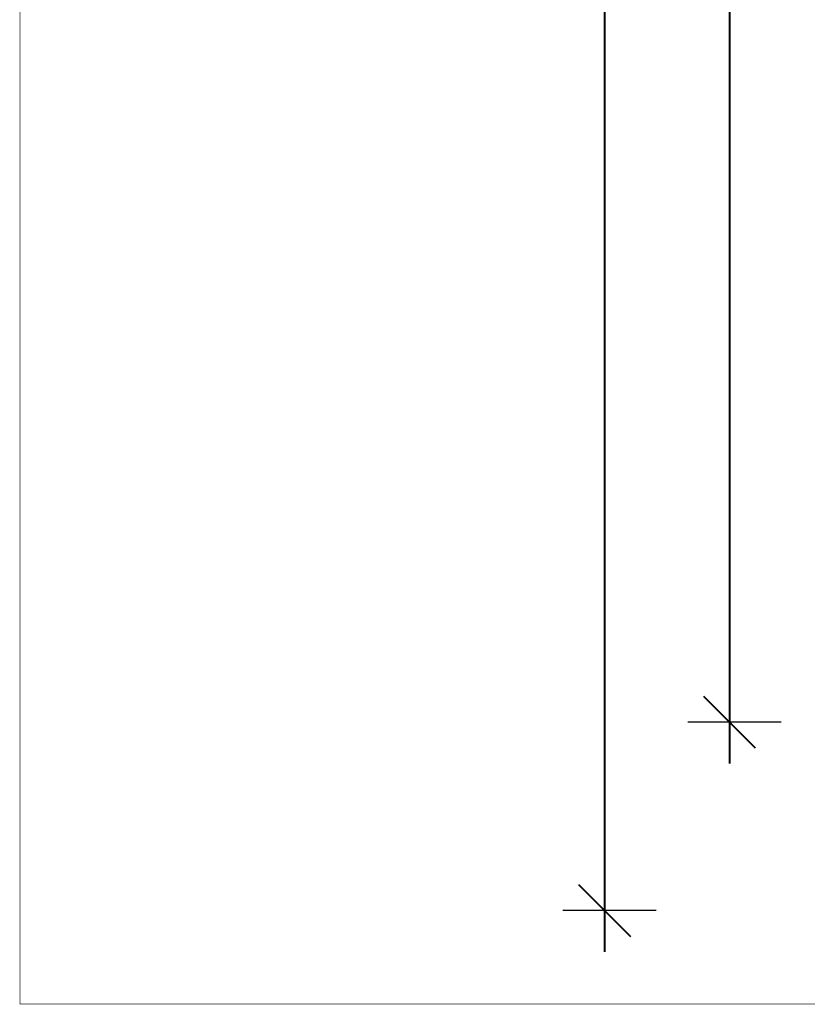
# Model space of a CAD drawing. Units: millimetres. Extents: x 184866 to 214583, y 137 to 19931.
# Drawn here: x 184866 to 191316, y 137 to 8195 of the extents above; entities that cross this region are included whole.
import ezdxf

# ---------------------------------------------------------------- set-up
doc = ezdxf.new("R2010")
doc.units = ezdxf.units.MM
doc.layers.add('frame', color=7, linetype='Continuous', plot=False)
doc.dimstyles.new('Qitele', dxfattribs={"dimscale": 85, "dimtxt": 4, "dimasz": 5, "dimexe": 4, "dimexo": 0, "dimgap": 3, "dimtad": 1, "dimdec": 0, "dimrnd": 10, "dimzin": 1, "dimtxsty": 'Standard', "dimblk": 'OBLIQUE', "dimcen": 5, "dimdle": 4, "dimclrd": 256, "dimclre": 256, "dimclrt": 256, "dimadec": 0, "dimazin": 0, "dimtfac": 1, "dimtdec": 0, "dimtmove": 0, "dimatfit": 3, "dimldrblk": 'OBLIQUE', "dimfxl": 0, "dimlwd": 40, "dimlwe": 30, "dimarcsym": 0})

# ---------------------------------------------------------------- blocks, each defined once
blk = doc.blocks.new('_Oblique')
at = {"color": 0, "linetype": 'ByBlock', "lineweight": -2}
blk.add_line((-0.5, -0.5), (0.5, 0.5), dxfattribs=at)
blk = doc.blocks.new('*D59')
at = {"lineweight": 40, "transparency": 16777216}
blk.add_line((190677.2, 16187.7), (190677.2, 2107.7), dxfattribs=at)
at = {"lineweight": 30, "transparency": 16777216}
for p, q in [((191102.1, 15847.7), (190337.2, 15847.7)), ((191102.1, 2447.7), (190337.2, 2447.7))]:
    blk.add_line(p, q, dxfattribs=at)
at = {"layer": 'Defpoints', "color": 0, "transparency": 16777216}
for p in [(191102.1, 15847.7), (190677.2, 2447.7), (191102.1, 2447.7)]:
    blk.add_point(p, dxfattribs=at)
at = {"lineweight": 40, "transparency": 16777216, "xscale": 425, "yscale": 425, "zscale": 425}
for p, rotation in [((190677.2, 15847.7), 90), ((190677.2, 2447.7), 270)]:
    blk.add_blockref('_Oblique', p, dxfattribs=dict(at, rotation=rotation))
at = {"transparency": 16777216, "insert": (190200.2, 9147.7), "char_height": 425, "attachment_point": 5, "rotation": 90}
blk.add_mtext('13400', dxfattribs=at)
blk = doc.blocks.new('*D74')
at = {"lineweight": 40, "transparency": 16777216}
blk.add_line((189654.2, 17803.8), (189654.2, 566.1), dxfattribs=at)
at = {"lineweight": 30, "transparency": 16777216}
for p, q in [((190079.1, 17463.8), (189314.2, 17463.8)), ((190079.1, 906.1), (189314.2, 906.1))]:
    blk.add_line(p, q, dxfattribs=at)
at = {"layer": 'Defpoints', "color": 0, "transparency": 16777216}
for p in [(190079.1, 17463.8), (189654.2, 906.1), (190079.1, 906.1)]:
    blk.add_point(p, dxfattribs=at)
at = {"lineweight": 40, "transparency": 16777216, "xscale": 425, "yscale": 425, "zscale": 425}
for p, rotation in [((189654.2, 17463.8), 90), ((189654.2, 906.1), 270)]:
    blk.add_blockref('_Oblique', p, dxfattribs=dict(at, rotation=rotation))
at = {"transparency": 16777216, "insert": (189177.2, 9184.9), "char_height": 425, "attachment_point": 5, "rotation": 90}
blk.add_mtext('16560', dxfattribs=at)

msp = doc.modelspace()

# ---------------------------------------------------------------- linework, layer by layer
at = {"layer": 'frame', "const_width": 4.66}
msp.add_lwpolyline([(184868, 19928.4), (214580.9, 19928.4), (214580.9, 139.7), (184868, 139.7)], close=True, dxfattribs=at)

# ---------------------------------------------------------------- dimensions: what is measured, and where the dimension line sits
for base, p1, p2, picture, middle in [((189654.2, 906.1), (190079.1, 17463.8), (190079.1, 906.1), '*D74', (189177.2, 9184.9)), ((190677.2, 2447.7), (191102.1, 15847.7), (191102.1, 2447.7), '*D59', (190200.2, 9147.7))]:
    dim = msp.add_linear_dim(base=base, p1=p1, p2=p2, angle=90, dimstyle='Qitele', override={"dimtxt": 5})
    dim.commit()
    dim.dimension.update_dxf_attribs({"geometry": picture, "text_midpoint": middle})

doc.saveas('drawing.dxf')
